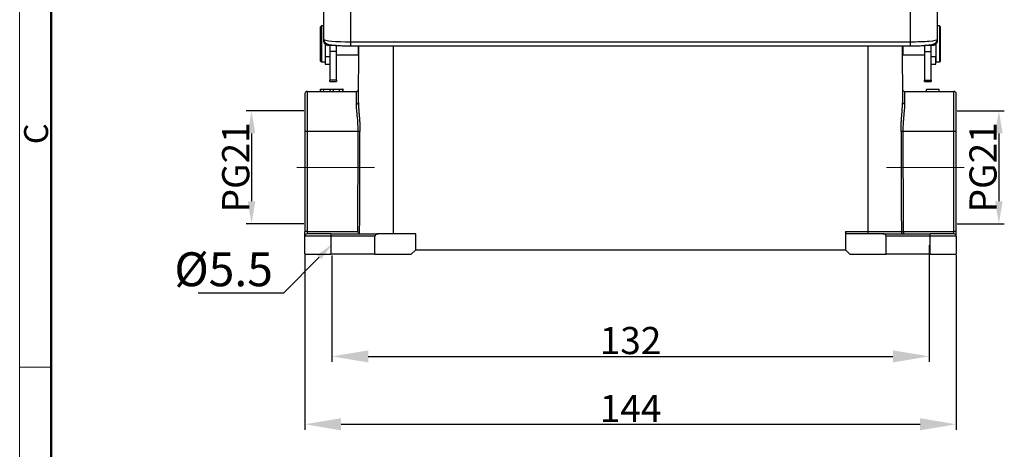
# Model space of a CAD drawing. Units: millimetres. Extents: x 849 to 1443, y 588 to 1008.
# Drawn here: x 849 to 1067, y 775 to 870 of the extents above; entities that cross this region are included whole.
import ezdxf
from ezdxf import colors
from ezdxf.entities.mleader import LeaderData, LeaderLine
from ezdxf.math import Vec2, Vec3

# ---------------------------------------------------------------- set-up
doc = ezdxf.new("R2010")
doc.units = ezdxf.units.MM
doc.header["$LTSCALE"] = 65.395
doc.header["$PDMODE"] = 3
doc.header["$PDSIZE"] = 8
doc.layers.get('Defpoints').update_dxf_attribs({"linetype": 'CONTINUOUS'})
doc.layers.add('3D_1110242611103_H24B_SOLIDLINE', color=7, linetype='CONTINUOUS')
doc.layers.add('Dim', color=3, linetype='CONTINUOUS', lineweight=15)
doc.layers.add('图框', color=7, linetype='CONTINUOUS', lineweight=20)
doc.styles.add('Romans字体', font='romans.shx', dxfattribs={"width": 0.75})
doc.styles.get("Standard").update_dxf_attribs({"font": 'simfang_0.ttf', "width": 0.75})
doc.dimstyles.new('01', dxfattribs={"dimtxt": 6, "dimasz": 8, "dimexe": 1.2, "dimexo": 0.2, "dimgap": 0.5, "dimtad": 1, "dimdec": 1, "dimdsep": 46, "dimtxsty": 'Romans字体', "dimcen": 0, "dimclrd": 1, "dimclre": 6, "dimclrt": 4, "dimazin": 2, "dimtfac": 1, "dimtdec": 1, "dimtofl": 0, "dimtmove": 0, "dimatfit": 3, "dimfxl": 1, "dimtolj": 1, "dimtzin": 0, "dimarcsym": 0})

# ---------------------------------------------------------------- blocks, each defined once
blk = doc.blocks.new('A4图框-NEW')
at = {"layer": '图框', "color": 1, "lineweight": 18}
blk.add_line((833.41, 690.53), (833.41, 480.53), dxfattribs=at)
at = {"layer": '图框', "lineweight": 50}
blk.add_line((836.91, 484.02), (836.91, 675.02), dxfattribs=at)
at = {"layer": '图框', "color": 6}
blk.add_line((836.91, 582.89), (833.41, 582.89), dxfattribs=at)
at = {"layer": '图框', "color": 6, "insert": (833.9, 607.55), "char_height": 2.65, "width": 2.5579, "attachment_point": 1, "rotation": 90, "style": 'Romans字体'}
blk.add_mtext('C', dxfattribs=at)
blk = doc.blocks.new('*D23')
at = {"layer": 'Defpoints', "color": 0}
for p in [(911.92, 818.07), (1055.92, 818.07), (1055.92, 780.48)]:
    blk.add_point(p, dxfattribs=at)
at = {"layer": 'Dim', "color": 6, "lineweight": -2}
for p, q in [((911.92, 817.87), (911.92, 779.28)), ((1055.92, 817.87), (1055.92, 779.28))]:
    blk.add_line(p, q, dxfattribs=at)
at = {"layer": 'Dim', "color": 1, "lineweight": -2}
blk.add_line((919.92, 780.48), (1047.92, 780.48), dxfattribs=at)
at = {"layer": 'Dim', "color": 1}
for points in [[(919.92, 781.81), (919.92, 779.14), (911.92, 780.48)], [(1047.92, 781.81), (1047.92, 779.14), (1055.92, 780.48)]]:
    blk.add_solid(points, dxfattribs=at)
at = {"layer": 'Dim', "color": 4, "insert": (983.92, 783.98), "char_height": 6, "attachment_point": 5, "style": 'Romans字体'}
blk.add_mtext('\\A1;144', dxfattribs=at)
blk = doc.blocks.new('*D24')
at = {"layer": 'Defpoints', "color": 0}
for p in [(1049.92, 820.27), (917.92, 818.02), (1049.92, 795.49)]:
    blk.add_point(p, dxfattribs=at)
at = {"layer": 'Dim', "color": 6, "lineweight": -2}
for p, q in [((1049.92, 820.07), (1049.92, 794.29)), ((917.92, 817.82), (917.92, 794.29))]:
    blk.add_line(p, q, dxfattribs=at)
at = {"layer": 'Dim', "color": 1, "lineweight": -2}
blk.add_line((925.92, 795.49), (1041.92, 795.49), dxfattribs=at)
at = {"layer": 'Dim', "color": 1}
for points in [[(925.92, 796.82), (925.92, 794.15), (917.92, 795.49)], [(1041.92, 796.82), (1041.92, 794.15), (1049.92, 795.49)]]:
    blk.add_solid(points, dxfattribs=at)
at = {"layer": 'Dim', "color": 4, "insert": (983.92, 798.99), "char_height": 6, "attachment_point": 5, "style": 'Romans字体'}
blk.add_mtext('\\A1;132', dxfattribs=at)
blk = doc.blocks.new('*D25')
at = {"layer": 'Defpoints', "color": 0}
for p in [(911.92, 849.77), (900.13, 824.77), (911.92, 824.77)]:
    blk.add_point(p, dxfattribs=at)
at = {"layer": 'Dim', "color": 6, "lineweight": -2}
for p, q in [((911.72, 849.77), (898.93, 849.77)), ((911.72, 824.77), (898.93, 824.77))]:
    blk.add_line(p, q, dxfattribs=at)
at = {"layer": 'Dim', "color": 1, "lineweight": -2}
blk.add_line((900.13, 844.77), (900.13, 829.77), dxfattribs=at)
at = {"layer": 'Dim', "color": 1}
for points in [[(899.3, 844.77), (900.97, 844.77), (900.13, 849.77)], [(899.3, 829.77), (900.97, 829.77), (900.13, 824.77)]]:
    blk.add_solid(points, dxfattribs=at)
at = {"layer": 'Dim', "color": 4, "insert": (896.63, 837.27), "char_height": 6, "attachment_point": 5, "rotation": 90, "style": 'Romans字体'}
blk.add_mtext('\\A1;PG21', dxfattribs=at)
blk = doc.blocks.new('*D26')
at = {"layer": 'Defpoints', "color": 0}
for p in [(1055.92, 849.77), (1055.92, 824.77), (1065.35, 824.77)]:
    blk.add_point(p, dxfattribs=at)
at = {"layer": 'Dim', "color": 6, "lineweight": -2}
for p, q in [((1056.12, 849.77), (1066.55, 849.77)), ((1056.12, 824.77), (1066.55, 824.77))]:
    blk.add_line(p, q, dxfattribs=at)
at = {"layer": 'Dim', "color": 1, "lineweight": -2}
blk.add_line((1065.35, 844.77), (1065.35, 829.77), dxfattribs=at)
at = {"layer": 'Dim', "color": 1}
for points in [[(1064.52, 844.77), (1066.19, 844.77), (1065.35, 849.77)], [(1064.52, 829.77), (1066.19, 829.77), (1065.35, 824.77)]]:
    blk.add_solid(points, dxfattribs=at)
at = {"layer": 'Dim', "color": 4, "insert": (1061.85, 837.27), "char_height": 6, "attachment_point": 5, "rotation": 90, "style": 'Romans字体'}
blk.add_mtext('\\A1;PG21', dxfattribs=at)

msp = doc.modelspace()

# ---------------------------------------------------------------- linework, layer by layer
at = {"layer": '3D_1110242611103_H24B_SOLIDLINE', "color": 7, "linetype": 'Continuous'}
for p, q in [((916.12, 865.56), (916.12, 875.61)), ((1051.72, 875.61), (1051.72, 865.56)), ((922.12, 865.03), (922.12, 874.8)), ((1045.72, 874.8), (1045.72, 865.03)), ((915.59, 868.57), (915.39, 868.37)), ((916.12, 868.57), (915.59, 868.57)), ((915.59, 868.57), (915.59, 860.57)), ((1052.24, 868.57), (1051.72, 868.57)), ((1052.44, 868.37), (1052.24, 868.57)), ((1052.24, 868.57), (1052.24, 864.57)), ((915.39, 860.77), (915.39, 868.37)), ((1052.44, 864.57), (1052.44, 868.37)), ((916.12, 865.24), (916.12, 865.56)), ((916.39, 864.57), (916.39, 860.57)), ((916.42, 864.55), (916.42, 861.69)), ((917.12, 864.5), (917.12, 864.22)), ((918.91, 864.22), (917.12, 864.22)), ((917.42, 864.22), (917.42, 862.89)), ((918.92, 862.89), (918.92, 864.22)), ((922.12, 864.12), (922.12, 865.03)), ((922.12, 865.03), (1045.72, 865.03)), ((1045.72, 865.03), (1045.72, 864.12)), ((1050.72, 864.22), (1048.92, 864.22)), ((1048.92, 864.21), (1048.92, 862.89)), ((1050.42, 862.89), (1050.42, 864.21)), ((1050.72, 864.48), (1050.72, 864.22)), ((1051.42, 864.55), (1051.42, 861.69)), ((1051.44, 864.55), (1051.44, 860.57)), ((1051.72, 865.56), (1051.72, 865.24)), ((1052.24, 864.57), (1052.24, 860.57)), ((1052.44, 860.77), (1052.44, 864.57)), ((916.39, 862.12), (916.42, 862.12)), ((917.42, 862.89), (917.42, 856.52)), ((918.92, 862.89), (917.42, 862.89)), ((918.92, 856.52), (918.92, 862.89)), ((918.92, 862.12), (923.69, 862.12)), ((922.12, 864.12), (1045.72, 864.12)), ((923.69, 864.12), (923.69, 862.12)), ((923.69, 862.12), (923.86, 862.29)), ((923.76, 851.6), (923.87, 864.12)), ((931.42, 864.12), (931.42, 822.57)), ((1036.42, 823.06), (1036.42, 864.12)), ((1043.96, 864.12), (1044.07, 851.6)), ((1043.97, 862.29), (1044.14, 862.12)), ((1044.14, 864.12), (1044.14, 862.12)), ((1044.14, 862.12), (1048.92, 862.12)), ((1048.92, 862.89), (1048.92, 856.52)), ((1048.92, 862.89), (1050.42, 862.89)), ((1050.42, 856.52), (1050.42, 862.89)), ((1051.42, 862.12), (1051.44, 862.12)), ((915.39, 860.77), (915.59, 860.57)), ((915.59, 860.57), (916.39, 860.57)), ((916.42, 861.69), (916.42, 860.07)), ((917.42, 861.69), (916.42, 861.69)), ((916.42, 860.07), (917.42, 860.07)), ((1051.42, 861.69), (1050.42, 861.69)), ((1050.42, 860.07), (1051.42, 860.07)), ((1051.42, 860.07), (1051.42, 861.69)), ((1051.44, 860.57), (1052.24, 860.57)), ((1052.24, 860.57), (1052.44, 860.77)), ((917.42, 856.27), (917.42, 856.52)), ((918.92, 856.52), (917.42, 856.52)), ((917.42, 856.27), (918.92, 856.27)), ((918.92, 856.52), (918.92, 856.27)), ((1048.92, 856.27), (1048.92, 856.52)), ((1048.92, 856.52), (1050.42, 856.52)), ((1048.92, 856.27), (1050.42, 856.27)), ((1050.42, 856.52), (1050.42, 856.27)), ((911.92, 853.57), (911.92, 845.22)), ((912.42, 854.07), (923.29, 854.07)), ((912.42, 854.07), (912.42, 845.23)), ((915.36, 854.57), (915.36, 854.07)), ((915.38, 854.57), (915.36, 854.57)), ((915.38, 854.57), (916.13, 854.57)), ((915.38, 854.07), (915.38, 854.57)), ((916.13, 854.07), (916.13, 854.57)), ((916.14, 854.57), (917.49, 854.57)), ((917.49, 854.57), (918.24, 854.57)), ((917.49, 854.07), (917.49, 854.57)), ((918.24, 854.07), (918.24, 854.57)), ((918.24, 854.57), (919.59, 854.57)), ((919.58, 854.57), (920.35, 854.57)), ((919.58, 854.07), (919.58, 854.57)), ((920.36, 854.57), (920.35, 854.57)), ((920.35, 854.07), (920.35, 854.57)), ((920.36, 854.07), (920.36, 854.57)), ((920.37, 854.57), (920.36, 854.57)), ((920.37, 854.07), (920.37, 854.57)), ((1044.54, 854.07), (1055.42, 854.07)), ((1052.12, 854.47), (1049.32, 854.47)), ((1049.32, 854.07), (1049.32, 854.47)), ((1052.12, 854.07), (1052.12, 854.47)), ((1055.42, 845.23), (1055.42, 854.07)), ((1055.92, 845.22), (1055.92, 853.57)), ((911.92, 845.22), (911.92, 823.05)), ((912.42, 845.23), (912.42, 823.06)), ((1055.42, 823.06), (1055.42, 845.23)), ((1055.92, 823.05), (1055.92, 845.22)), ((911.92, 822.07), (911.92, 823.05)), ((912.42, 823.06), (912.42, 822.57)), ((1031.42, 823.06), (1031.42, 822.83)), ((1031.42, 823.06), (1036.42, 823.06)), ((1031.42, 822.83), (1031.42, 819.07)), ((1036.42, 823.06), (1042, 823.06)), ((1036.42, 822.57), (1036.42, 823.06)), ((1042, 823.06), (1043.8, 823.06)), ((1044.27, 823.06), (1044.27, 822.57)), ((1055.42, 822.57), (1055.42, 823.06)), ((1055.92, 822.07), (1055.92, 823.05)), ((911.92, 818.07), (911.92, 822.07)), ((917.67, 822.07), (911.92, 822.07)), ((917.67, 822.57), (912.42, 822.57)), ((917.67, 822.57), (928.1, 822.57)), ((917.67, 822.57), (917.67, 822.07)), ((917.67, 822.07), (917.67, 818.07)), ((927.42, 822.07), (917.67, 822.07)), ((927.42, 818.07), (927.42, 822.07)), ((936.42, 822.57), (928.1, 822.57)), ((936.42, 819.07), (936.42, 822.57)), ((1039.73, 822.57), (1032.02, 822.57)), ((1039.73, 822.57), (1050.17, 822.57)), ((1050.17, 822.07), (1040.42, 822.07)), ((1040.42, 818.07), (1040.42, 822.07)), ((1055.42, 822.57), (1050.17, 822.57)), ((1050.17, 822.07), (1050.17, 822.57)), ((1055.92, 822.07), (1050.17, 822.07)), ((1050.17, 818.07), (1050.17, 822.07)), ((1055.92, 822.07), (1055.92, 818.07)), ((935.42, 818.07), (936.42, 819.07)), ((936.42, 819.07), (1031.42, 819.07)), ((1031.42, 819.07), (1032.42, 818.07)), ((911.92, 818.07), (917.67, 818.07)), ((927.42, 818.07), (917.67, 818.07)), ((927.42, 818.07), (935.42, 818.07)), ((1032.42, 818.07), (1040.42, 818.07)), ((1050.17, 818.07), (1040.42, 818.07)), ((1050.17, 818.07), (1055.92, 818.07))]:
    msp.add_line(p, q, dxfattribs=at)
for centre, start, end in [((912.42, 853.57), 90, 180), ((1055.42, 853.57), 0, 90), ((912.42, 822.07), 90, 180), ((1055.42, 822.07), 0, 90)]:
    msp.add_arc(centre, 0.5, start, end, dxfattribs=at)
for centre, major_axis, ratio, start_param, end_param in [((922.12, 865.56), (-6, 0), 0.087156, 0, 1.570796), ((1045.72, 865.56), (-6, 0), 0.087156, 1.570796, 3.141593), ((912.42, 845.22), (0.5, 0), 0.017452, 1.570796, 3.141593), ((1055.42, 845.22), (0.5, 0), 0.017452, 0, 1.570796), ((912.42, 823.05), (-0.5, 0), 0.017452, 4.712389, 6.283185), ((1044.27, 823.07), (0, -0.5), 0.934466, 4.721116, 6.283185), ((1055.42, 823.05), (-0.5, 0), 0.017452, 3.141593, 4.712389)]:
    msp.add_ellipse(centre, major_axis=major_axis, ratio=ratio, start_param=start_param, end_param=end_param, dxfattribs=at)
for points, degree, knots in [([(916.12, 865.56), (916.12, 865.46), (916.14, 865.29), (916.24, 865.05), (916.38, 864.86), (916.53, 864.72), (916.68, 864.62), (916.84, 864.54), (917.03, 864.47), (917.27, 864.41), (917.59, 864.35), (917.99, 864.3), (918.45, 864.26), (918.96, 864.22), (919.52, 864.18), (920.11, 864.16), (920.73, 864.14), (921.35, 864.13), (921.82, 864.12), (922.07, 864.12), (922.12, 864.12)], 3, [0, 0, 0, 0, 0.034351, 0.066777, 0.097077, 0.126759, 0.157512, 0.192195, 0.236181, 0.301341, 0.382489, 0.458122, 0.537852, 0.614726, 0.690286, 0.765169, 0.83967, 0.913953, 0.984199, 1, 1, 1, 1]), ([(917.12, 864.22), (917.05, 864.22), (916.98, 864.23), (916.85, 864.26), (916.79, 864.27), (916.67, 864.33), (916.61, 864.36), (916.5, 864.43), (916.45, 864.47), (916.36, 864.57), (916.32, 864.62), (916.24, 864.73), (916.21, 864.79), (916.16, 864.91), (916.15, 864.98), (916.12, 865.11), (916.12, 865.17), (916.12, 865.24)], 3, [0, 0, 0, 0, 0.125, 0.125, 0.25, 0.25, 0.375, 0.375, 0.5, 0.5, 0.625, 0.625, 0.75, 0.75, 0.875, 0.875, 1, 1, 1, 1]), ([(1045.72, 864.12), (1045.83, 864.12), (1046.16, 864.12), (1046.7, 864.13), (1047.33, 864.14), (1047.94, 864.16), (1048.51, 864.19), (1049.04, 864.23), (1049.53, 864.27), (1049.96, 864.32), (1050.35, 864.37), (1050.66, 864.43), (1050.9, 864.51), (1051.1, 864.59), (1051.29, 864.7), (1051.46, 864.86), (1051.6, 865.06), (1051.7, 865.3), (1051.71, 865.47), (1051.72, 865.56)], 3, [0, 0, 0, 0, 0.038919, 0.113018, 0.187197, 0.26149, 0.335988, 0.410826, 0.486229, 0.562622, 0.640929, 0.723662, 0.787589, 0.83694, 0.870143, 0.902912, 0.936, 0.969685, 1, 1, 1, 1]), ([(1051.71, 865.24), (1051.71, 865.17), (1051.71, 865.11), (1051.69, 864.98), (1051.67, 864.91), (1051.62, 864.79), (1051.59, 864.73), (1051.51, 864.62), (1051.47, 864.57), (1051.38, 864.47), (1051.33, 864.43), (1051.22, 864.36), (1051.16, 864.33), (1051.04, 864.27), (1050.98, 864.26), (1050.85, 864.23), (1050.78, 864.22), (1050.72, 864.22)], 3, [0, 0, 0, 0, 0.125, 0.125, 0.25, 0.25, 0.375, 0.375, 0.5, 0.5, 0.625, 0.625, 0.75, 0.75, 0.875, 0.875, 1, 1, 1, 1]), ([(923.29, 854.07), (923.29, 854.07), (923.28, 854.07), (923.28, 853.63), (923.27, 852.07), (923.26, 851.26)], 3, [0, 0, 0, 0, 0.000007, 0.485488, 1, 1, 1, 1]), ([(923.29, 854.07), (923.32, 854.07), (923.35, 854.07), (923.42, 854.08), (923.45, 854.09), (923.51, 854.12), (923.54, 854.13), (923.59, 854.17), (923.62, 854.19), (923.66, 854.24), (923.68, 854.26), (923.72, 854.32), (923.74, 854.34), (923.76, 854.4), (923.77, 854.44), (923.79, 854.5), (923.79, 854.53), (923.79, 854.56)], 3, [0, 0, 0, 0, 0.125, 0.125, 0.25, 0.25, 0.375, 0.375, 0.5, 0.5, 0.625, 0.625, 0.75, 0.75, 0.875, 0.875, 1, 1, 1, 1]), ([(1044.18, 854.22), (1044.19, 854.22), (1044.19, 854.22), (1044.21, 854.19), (1044.24, 854.17), (1044.29, 854.13), (1044.32, 854.12), (1044.38, 854.09), (1044.41, 854.08), (1044.48, 854.07), (1044.51, 854.07), (1044.54, 854.07)], 3, [0, 0, 0, 0, 0.020238, 0.020238, 0.265179, 0.265179, 0.510119, 0.510119, 0.75506, 0.75506, 1, 1, 1, 1]), ([(1044.57, 851.26), (1044.57, 851.55), (1044.56, 852.87), (1044.55, 853.9), (1044.54, 854.07), (1044.54, 854.07), (1044.54, 854.07)], 3, [0, 0, 0, 0, 0.174235, 0.784283, 0.99999, 1, 1, 1, 1]), ([(923.26, 851.26), (923.3, 851.26), (923.33, 851.26), (923.39, 851.27), (923.42, 851.28), (923.48, 851.29), (923.51, 851.3), (923.57, 851.33), (923.59, 851.34), (923.64, 851.37), (923.66, 851.39), (923.7, 851.43), (923.71, 851.45), (923.74, 851.49), (923.75, 851.51), (923.76, 851.56), (923.76, 851.58), (923.76, 851.6)], 3, [0, 0, 0, 0, 0.125, 0.125, 0.25, 0.25, 0.375, 0.375, 0.5, 0.5, 0.625, 0.625, 0.75, 0.75, 0.875, 0.875, 1, 1, 1, 1]), ([(923.26, 851.26), (923.26, 851.22), (923.27, 851.12), (923.27, 850.98), (923.27, 850.81), (923.28, 850.65), (923.29, 850.48), (923.3, 850.26), (923.33, 849.85), (923.38, 849.25), (923.46, 848.54), (923.53, 847.75), (923.58, 847.05), (923.6, 846.46), (923.62, 846.08), (923.62, 845.77), (923.63, 845.49), (923.63, 845.31), (923.63, 845.23)], 3, [0, 0, 0, 0, 0.027184, 0.056852, 0.089005, 0.123641, 0.150348, 0.18556, 0.247538, 0.371708, 0.496428, 0.603058, 0.74763, 0.822606, 0.873664, 0.918949, 0.96106, 1, 1, 1, 1]), ([(923.76, 851.6), (923.76, 851.51), (923.76, 851.31), (923.77, 851), (923.79, 850.67), (923.82, 850.19), (923.87, 849.54), (923.94, 848.72), (924.01, 847.88), (924.06, 847.02), (924.1, 846.14), (924.1, 845.53), (924.11, 845.23)], 3, [0, 0, 0, 0, 0.054852, 0.111268, 0.169388, 0.229343, 0.359518, 0.488248, 0.614533, 0.741198, 0.869334, 1, 1, 1, 1]), ([(1043.73, 845.23), (1043.73, 845.4), (1043.73, 845.73), (1043.74, 846.22), (1043.75, 846.68), (1043.78, 847.25), (1043.82, 847.94), (1043.89, 848.73), (1043.95, 849.49), (1044.01, 850.21), (1044.06, 850.91), (1044.07, 851.37), (1044.07, 851.6)], 3, [0, 0, 0, 0, 0.073307, 0.143314, 0.210132, 0.273886, 0.392246, 0.516012, 0.634027, 0.747575, 0.870013, 1, 1, 1, 1]), ([(1044.2, 845.23), (1044.2, 845.29), (1044.2, 845.43), (1044.2, 845.63), (1044.21, 845.85), (1044.21, 846.1), (1044.23, 846.45), (1044.25, 847.02), (1044.3, 847.73), (1044.37, 848.51), (1044.45, 849.25), (1044.5, 849.85), (1044.53, 850.26), (1044.54, 850.48), (1044.55, 850.71), (1044.56, 850.97), (1044.57, 851.17), (1044.57, 851.26)], 3, [0, 0, 0, 0, 0.029551, 0.060463, 0.092737, 0.126371, 0.172754, 0.252409, 0.385055, 0.503543, 0.628207, 0.752346, 0.814333, 0.849349, 0.876277, 0.943098, 1, 1, 1, 1]), ([(924.11, 845.23), (924.09, 845.23), (924.06, 845.23), (924, 845.23), (923.97, 845.23), (923.88, 845.23), (923.83, 845.23), (923.74, 845.23), (923.68, 845.23), (923.63, 845.23)], 3, [0, 0, 0, 0, 0.25, 0.25, 0.5, 0.5, 0.75, 0.75, 1, 1, 1, 1]), ([(924.03, 822.6), (924.04, 824.47), (924.05, 828.23), (924.07, 833.89), (924.09, 839.56), (924.1, 843.35), (924.11, 845.23)], 3, [0, 0, 0, 0, 0.247784, 0.498546, 0.750169, 1, 1, 1, 1]), ([(1044.2, 845.23), (1044.15, 845.23), (1044.1, 845.23), (1044, 845.23), (1043.95, 845.23), (1043.86, 845.23), (1043.83, 845.23), (1043.77, 845.23), (1043.74, 845.23), (1043.73, 845.23)], 3, [0, 0, 0, 0, 0.25, 0.25, 0.5, 0.5, 0.75, 0.75, 1, 1, 1, 1]), ([(1043.73, 845.23), (1043.73, 843.38), (1043.75, 839.68), (1043.76, 834.13), (1043.78, 828.59), (1043.79, 824.9), (1043.8, 823.06)], 3, [0, 0, 0, 0, 0.249796, 0.501422, 0.751337, 1, 1, 1, 1]), ([(923.56, 823.06), (923.6, 823.03), (923.66, 822.97), (923.74, 822.89), (923.8, 822.82), (923.88, 822.75), (923.96, 822.66), (924.01, 822.62), (924.03, 822.6)], 3, [0, 0, 0, 0, 0.178228, 0.330478, 0.45679, 0.557249, 0.79673, 1, 1, 1, 1]), ([(1032.02, 822.57), (1031.85, 822.57), (1031.69, 822.63), (1031.52, 822.7), (1031.42, 822.83)], 2, [0, 0, 0, 0.5, 0.5, 1, 1, 1]), ([(1043.8, 823.06), (1043.82, 823.06), (1043.84, 823.06), (1043.9, 823.06), (1043.94, 823.06), (1044.02, 823.06), (1044.07, 823.06), (1044.17, 823.06), (1044.22, 823.06), (1044.27, 823.06)], 3, [0, 0, 0, 0, 0.25, 0.25, 0.5, 0.5, 0.75, 0.75, 1, 1, 1, 1]), ([(924.03, 822.6), (924.04, 822.59), (924.05, 822.58), (924.06, 822.58), (924.08, 822.57), (924.09, 822.57), (924.1, 822.57)], 3, [0, 0, 0, 0, 0.24952, 0.498239, 0.747843, 1, 1, 1, 1]), ([(928.1, 822.57), (927.84, 822.57), (927.66, 822.45), (927.42, 822.29), (927.42, 822.07)], 2, [0, 0, 0, 0.5, 0.5, 1, 1, 1]), ([(1040.42, 822.07), (1040.42, 822.29), (1040.18, 822.45), (1039.99, 822.57), (1039.73, 822.57)], 2, [0, 0, 0, 0.5, 0.5, 1, 1, 1])]:
    msp.add_open_spline(points, degree=degree, knots=knots, dxfattribs=at)
for points, degree in [([(1049.61, 854.07), (1049.81, 854.07), (1050, 854.07), (1050.19, 854.07)], 3), ([(923.63, 845.23), (912.42, 845.23)], 1), ([(923.63, 845.23), (923.61, 837.84), (923.59, 830.45), (923.56, 823.06)], 3), ([(1055.42, 845.23), (1044.2, 845.23)], 1), ([(1044.27, 823.06), (1044.24, 830.45), (1044.22, 837.84), (1044.2, 845.23)], 3), ([(912.42, 823.06), (923.56, 823.06)], 1), ([(1044.27, 823.06), (1055.42, 823.06)], 1)]:
    msp.add_open_spline(points, degree=degree, dxfattribs=at)
msp.add_rational_spline([(1044.57, 851.26), (1044.28, 851.26), (1044.07, 851.4), (1044.07, 851.6)], [1.17015537846, 0.943287287236, 0.943281540658, 1.17013813873], degree=3, dxfattribs=at)
at = {"layer": 'Dim', "color": 1}
for p, q in [((927.32, 837.27), (910.15, 837.27)), ((1040.52, 837.27), (1057.68, 837.27))]:
    msp.add_line(p, q, dxfattribs=at)

# ---------------------------------------------------------------- block references
at = {"layer": 'Dim', "xscale": 2.0000084179768, "yscale": 2.0000084179768, "zscale": 2.0000084179768}
msp.add_blockref('A4图框-NEW', (-817.96, -372.72), dxfattribs=at)

# ---------------------------------------------------------------- dimensions: what is measured, and where the dimension line sits
at = {"layer": 'Dim', "color": 3}
for base, p1, p2, picture, middle in [((900.13, 824.77), (911.92, 849.77), (911.92, 824.77), '*D25', (900.13, 837.27)), ((1065.35, 824.77), (1055.92, 849.77), (1055.92, 824.77), '*D26', (1065.35, 837.27))]:
    dim = msp.add_linear_dim(base=base, p1=p1, p2=p2, angle=90, text='PG21', dimstyle='01', override={"dimasz": 5}, dxfattribs=at)
    dim.commit()
    dim.dimension.update_dxf_attribs({"geometry": picture, "text_midpoint": middle, "dimtype": 160})
at = {"layer": 'Dim'}
for base, p1, p2, picture, middle in [((1049.92, 795.49), (917.92, 818.02), (1049.92, 820.27), '*D24', (983.92, 798.99)), ((1055.92, 780.48), (911.92, 818.07), (1055.92, 818.07), '*D23', (983.92, 783.98))]:
    dim = msp.add_linear_dim(base=base, p1=p1, p2=p2, dimstyle='01', dxfattribs=at)
    dim.commit()
    dim.dimension.update_dxf_attribs({"geometry": picture, "text_midpoint": middle})

# ---------------------------------------------------------------- leaders
at = {"layer": 'Dim', "color": 1}
ml = msp.add_multileader_mtext('Standard', dxfattribs=at)
ml.set_content('{\\Fromans|c0;\\C4;%%C\\Fromans|c134;5.5}', color=1, style='STANDARD')
ml.set_leader_properties()
ml.build(insert=Vec2(0, 0))
ml.multileader.update_dxf_attribs({"text_right_attachment_type": 6, "dogleg_length": 0.36})
ctx = ml.context
ctx.base_point, ctx.char_height, ctx.plane_origin = Vec3(885.99, 813.99), 7.5, Vec3(917.92, 820.27)
ctx.right_attachment, ctx.text_align_type = 6, 2
notes = []
notes.append((ctx, [(0, (1, 1, 0), (907.22, 809.49), (-1, 0), 0.36, [(0, [(917.92, 820.27)], 0, [])])]))
ctx.mtext.insert, ctx.mtext.alignment, ctx.mtext.flow_direction = Vec3(904.86, 818.49), 3, 5
for ctx, leaders in notes:
    for number, flags, end, landing, length, lines in leaders:
        leader = LeaderData()
        leader.index, (leader.has_last_leader_line, leader.has_dogleg_vector, leader.attachment_direction) = number, flags
        leader.last_leader_point, leader.dogleg_vector, leader.dogleg_length = Vec3(end), Vec3(landing), length
        for number, points, colour, breaks in lines:
            line = LeaderLine()
            line.index, line.vertices, line.color, line.breaks = number, Vec3.list(points), colors.encode_raw_color(colour), breaks
            leader.lines.append(line)
        ctx.leaders.append(leader)

doc.saveas('drawing.dxf')
